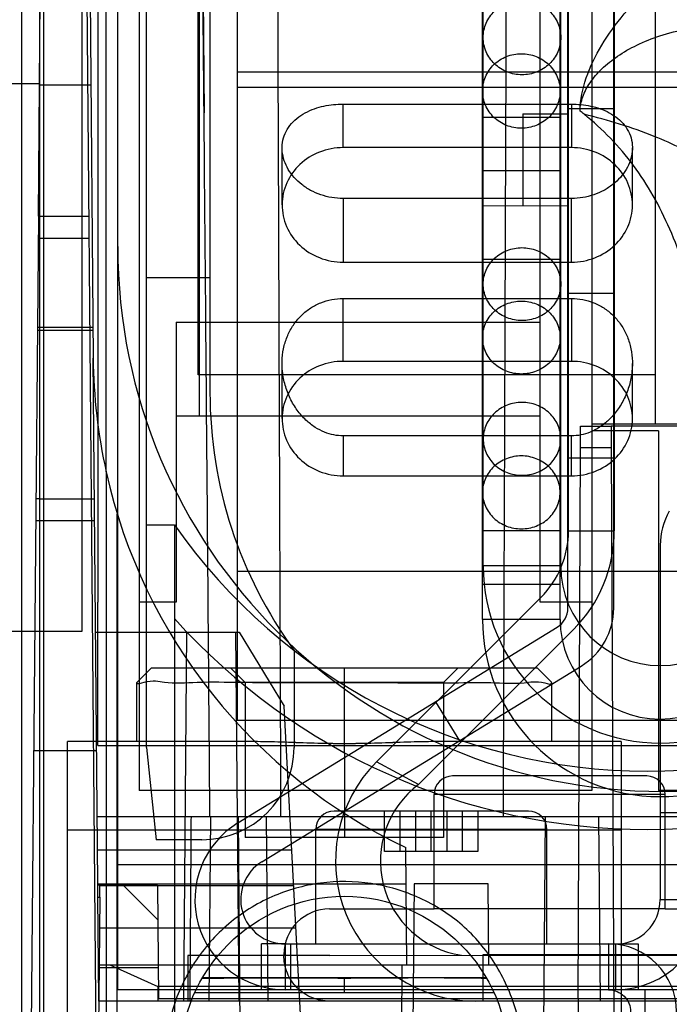
# Model space of a CAD drawing. Units: millimetres. Extents: x 27 to 224, y 92 to 257.
# Drawn here: x 82 to 104, y 125 to 159 of the extents above; entities that cross this region are included whole.
import ezdxf

# ---------------------------------------------------------------- set-up
doc = ezdxf.new("R2010")
doc.units = ezdxf.units.MM
doc.header["$LTSCALE"] = 22.878186
doc.layers.get('0').update_dxf_attribs({"linetype": 'CONTINUOUS'})

msp = doc.modelspace()

# ---------------------------------------------------------------- linework, layer by layer
at = {"color": 7, "linetype": 'CONTINUOUS'}
for p, q in [((85.917, 134.135), (85.917, 195.862)), ((87.725, 193.365), (87.725, 145.537)), ((103.422, 145.257), (103.422, 193.365)), ((87.699, 146.959), (87.699, 191.663)), ((88.102, 190.803), (88.102, 146.343)), ((97.5, 140.381), (97.5, 171.432)), ((100.167, 140.381), (100.167, 171.432)), ((82.201, 152.408), (82.361, 170.696)), ((84.176, 125.484), (83.782, 170.696)), ((85.667, 170.556), (85.667, 132.659)), ((87.77, 170.696), (87.899, 155.968)), ((99.46, 139.136), (99.46, 170.556)), ((101.238, 170.556), (101.238, 139.136)), ((97.478, 138.54), (97.478, 169.592)), ((100.145, 138.54), (100.145, 169.592)), ((82.247, 152.408), (82.247, 166.682)), ((100.412, 138.929), (100.412, 163.271)), ((101.987, 138.929), (101.987, 163.271)), ((84.241, 162.841), (84.241, 157.912)), ((89.038, 162.841), (89.038, 135.066)), ((100.433, 141.593), (100.433, 162.669)), ((102.008, 162.587), (102.008, 141.593)), ((84.931, 125.802), (84.931, 161.832)), ((83.712, 138.134), (83.712, 161.502)), ((83.969, 160.98), (84.086, 147.531)), ((84.533, 143.615), (84.533, 160.98)), ((81.616, 159.47), (81.616, 124.418)), ((82.378, 159.47), (82.378, 124.418)), ((84.241, 157.912), (84.241, 139.131)), ((89.038, 157.38), (106.636, 157.38)), ((82.247, 156.967), (79.986, 156.967)), ((84.004, 156.916), (82.24, 156.916)), ((107.566, 156.845), (89.038, 156.845)), ((92.678, 154.771), (92.678, 156.269)), ((92.678, 156.269), (100.536, 156.269)), ((100.536, 156.269), (100.536, 154.771)), ((98.859, 155.932), (98.859, 152.757)), ((98.859, 155.932), (100.433, 155.932)), ((101.987, 156.104), (100.412, 156.104)), ((100.167, 155.811), (97.5, 155.811)), ((90.583, 152.801), (90.583, 154.763)), ((100.536, 154.771), (92.678, 154.771)), ((102.632, 152.801), (102.632, 154.763)), ((100.145, 153.971), (97.478, 153.971)), ((92.678, 153.022), (92.678, 150.832)), ((100.536, 153.022), (92.678, 153.022)), ((100.536, 150.832), (100.536, 153.022)), ((100.433, 152.757), (97.5, 152.763)), ((82.201, 152.408), (81.739, 99.474)), ((82.247, 152.408), (82.201, 152.408)), ((82.247, 100.744), (82.247, 152.408)), ((82.247, 152.408), (83.941, 152.408)), ((83.948, 151.642), (82.194, 151.642)), ((92.678, 150.832), (100.536, 150.832)), ((100.145, 150.923), (97.478, 150.923)), ((88.102, 150.29), (85.917, 150.29)), ((101.987, 149.754), (100.412, 149.754)), ((92.678, 147.419), (92.678, 149.581)), ((92.678, 149.581), (100.536, 149.581)), ((100.536, 149.581), (100.536, 147.419)), ((86.937, 148.763), (86.937, 139.136)), ((86.937, 148.763), (99.46, 148.763)), ((82.167, 148.496), (84.078, 148.496)), ((84.077, 148.588), (82.168, 148.588)), ((84.244, 129.446), (84.086, 147.531)), ((100.536, 147.419), (92.678, 147.419)), ((90.583, 145.45), (90.583, 147.346)), ((102.632, 145.45), (102.632, 147.346)), ((103.422, 146.959), (87.699, 146.959)), ((99.46, 145.537), (86.937, 145.537)), ((100.847, 144.439), (100.85, 145.194)), ((100.85, 145.194), (101.896, 145.194)), ((201.644, 145.257), (101.238, 145.257)), ((103.524, 145.029), (101.238, 145.029)), ((108.416, 145.194), (101.896, 145.194)), ((101.896, 145.194), (101.9, 144.439)), ((103.524, 145.029), (103.524, 132.659)), ((92.678, 144.855), (92.678, 143.481)), ((100.536, 144.855), (92.678, 144.855)), ((100.536, 143.481), (100.536, 144.855)), ((100.764, 125.484), (100.847, 144.439)), ((101.9, 144.439), (100.847, 144.439)), ((101.9, 144.439), (102.034, 113.698)), ((101.987, 144.09), (100.412, 144.09)), ((84.533, 143.615), (84.533, 99.474)), ((92.678, 143.481), (100.536, 143.481)), ((82.247, 142.692), (82.116, 142.692)), ((82.247, 142.692), (84.128, 142.692)), ((84.914, 99.474), (84.914, 142.173)), ((84.135, 141.927), (82.11, 141.927)), ((85.917, 141.79), (86.883, 141.79)), ((86.883, 141.79), (86.883, 100.719)), ((100.433, 141.593), (102.008, 141.593)), ((100.167, 141.587), (97.5, 141.587)), ((103.587, 141.092), (103.587, 128.901)), ((100.167, 140.381), (97.5, 140.381)), ((89.038, 140.197), (107.566, 140.197)), ((100.145, 139.747), (97.478, 139.747)), ((99.481, 139.294), (93.833, 133.646)), ((84.241, 134.202), (84.241, 139.131)), ((86.937, 139.136), (85.667, 139.136)), ((101.238, 139.136), (99.46, 139.136)), ((101.238, 139.136), (101.238, 132.659)), ((100.145, 138.54), (97.478, 138.54)), ((89.064, 131.542), (100.048, 138.279)), ((61.182, 138.134), (83.712, 138.134)), ((84.168, 138.107), (89.105, 138.107)), ((87.2, 125.407), (87.311, 138.107)), ((89.105, 125.407), (88.994, 138.107)), ((89.105, 138.107), (90.656, 135.554)), ((100.595, 138.18), (95.278, 132.863)), ((90.997, 137.472), (90.997, 134.135)), ((86.095, 136.875), (85.587, 136.367)), ((86.095, 136.875), (99.353, 136.875)), ((89.314, 136.367), (88.806, 136.875)), ((89.887, 130.2), (100.872, 136.937)), ((92.723, 136.875), (92.724, 131.033)), ((96.642, 136.875), (96.134, 136.367)), ((99.861, 136.365), (99.351, 136.875)), ((85.587, 134.335), (85.587, 136.367)), ((89.314, 136.367), (89.314, 131.033)), ((96.134, 136.367), (89.314, 136.367)), ((96.134, 136.367), (96.134, 131.033)), ((99.861, 134.335), (99.861, 136.364)), ((91.288, 123.502), (90.656, 135.554)), ((95.856, 135.708), (96.68, 134.366)), ((122.709, 135.066), (89.038, 135.066)), ((83.2, 115.031), (83.2, 134.335)), ((89.736, 134.335), (83.2, 134.335)), ((84.241, 134.202), (201.843, 134.202)), ((102.25, 134.335), (95.711, 134.335)), ((102.25, 134.335), (102.25, 120.619)), ((84.204, 134.017), (82.041, 134.017)), ((85.917, 134.135), (86.251, 130.96)), ((95.278, 132.863), (93.833, 133.646)), ((98.18, 133.154), (96.443, 133.154)), ((101.392, 133.154), (98.18, 133.154)), ((103.128, 133.154), (101.392, 133.154)), ((101.238, 132.659), (85.667, 132.659)), ((103.761, 132.519), (95.811, 132.519)), ((95.811, 128.582), (95.811, 132.519)), ((120.059, 132.659), (103.524, 132.659)), ((103.761, 128.582), (103.761, 132.519)), ((96.248, 131.949), (92.371, 131.949)), ((94.107, 130.552), (94.107, 131.949)), ((94.643, 130.552), (94.643, 131.949)), ((95.178, 130.552), (95.178, 131.949)), ((95.713, 130.552), (95.713, 131.949)), ((97.319, 131.949), (96.248, 131.949)), ((96.248, 131.949), (96.248, 130.552)), ((96.784, 130.552), (96.784, 131.949)), ((99.056, 131.949), (97.319, 131.949)), ((97.319, 131.949), (97.319, 130.552)), ((103.587, 131.898), (105.162, 131.898)), ((84.224, 131.757), (87.462, 131.757)), ((87.462, 131.757), (88.119, 131.757)), ((88.119, 131.757), (88.064, 125.407)), ((88.119, 131.757), (114.678, 131.757)), ((89.308, 105.773), (89.082, 131.757)), ((90.04, 131.757), (90.096, 125.407)), ((99.417, 105.773), (99.644, 131.757)), ((101.47, 131.757), (101.526, 125.407)), ((102.25, 131.287), (83.2, 131.287)), ((99.688, 131.314), (91.738, 131.314)), ((91.738, 127.377), (91.738, 131.314)), ((99.688, 127.377), (99.688, 131.314)), ((87.822, 130.96), (86.251, 130.96)), ((96.134, 131.033), (89.314, 131.033)), ((84.234, 130.614), (90.915, 130.614)), ((96.248, 130.552), (94.107, 130.552)), ((94.871, 126.652), (94.836, 130.698)), ((97.319, 130.552), (96.248, 130.552)), ((104.997, 130.095), (84.931, 130.095)), ((84.244, 129.395), (84.244, 129.446)), ((84.244, 129.446), (85.066, 129.446)), ((84.248, 128.987), (84.244, 129.395)), ((85.117, 129.395), (84.244, 129.395)), ((85.066, 129.446), (85.117, 129.395)), ((85.066, 129.446), (94.846, 129.446)), ((85.117, 129.395), (86.313, 128.2)), ((86.302, 129.395), (85.117, 129.395)), ((86.302, 129.395), (86.336, 125.484)), ((95.121, 129.446), (94.871, 100.744)), ((97.666, 129.446), (95.121, 129.446)), ((97.69, 126.652), (97.666, 129.446)), ((84.31, 128.987), (84.314, 129.371)), ((90.98, 129.371), (84.314, 129.371)), ((84.268, 126.652), (84.248, 128.987)), ((84.248, 128.987), (84.31, 128.987)), ((84.31, 128.987), (84.29, 126.652)), ((103.587, 128.901), (105.162, 128.901)), ((92.217, 128.582), (95.811, 128.582)), ((103.761, 128.582), (95.811, 128.582)), ((103.761, 128.582), (107.711, 128.582)), ((84.301, 127.928), (91.056, 127.928)), ((90.684, 127.377), (89.871, 127.377)), ((89.871, 125.802), (89.871, 127.377)), ((90.684, 127.377), (102.825, 127.377)), ((90.684, 127.377), (90.684, 125.802)), ((90.887, 125.802), (90.887, 127.377)), ((101.809, 127.377), (101.809, 125.802)), ((102.063, 125.802), (102.063, 127.377)), ((102.825, 127.377), (102.825, 125.802)), ((92.229, 126.984), (87.34, 126.982)), ((87.34, 126.982), (87.34, 125.407)), ((92.229, 126.984), (107.711, 126.987)), ((97.5, 127.008), (107.711, 127.008)), ((97.5, 125.407), (97.5, 127.008)), ((84.29, 126.652), (84.064, 100.744)), ((84.279, 125.407), (84.268, 126.652)), ((84.268, 126.652), (111.155, 126.652)), ((86.327, 126.55), (84.289, 126.55)), ((84.66, 126.652), (86.307, 125.917)), ((94.49, 100.744), (94.716, 126.652)), ((94.716, 126.652), (94.871, 126.652)), ((97.607, 126.208), (92.724, 126.207)), ((92.725, 125.699), (92.724, 126.207)), ((89.871, 125.802), (84.931, 125.802)), ((119.488, 125.917), (86.307, 125.917)), ((86.307, 125.917), (86.311, 125.407)), ((97.87, 125.699), (87.578, 125.699)), ((101.809, 125.802), (89.871, 125.802)), ((104.997, 125.802), (101.809, 125.802)), ((103.066, 117.242), (103.066, 125.802)), ((84.266, 115.222), (84.176, 125.484)), ((87.419, 125.407), (84.279, 125.407)), ((119.356, 125.484), (86.336, 125.484)), ((88.064, 125.407), (87.419, 125.407)), ((94.983, 125.407), (88.064, 125.407)), ((111.268, 125.407), (94.983, 125.407)), ((100.764, 125.484), (100.72, 115.222))]:
    msp.add_line(p, q, dxfattribs=at)
msp.add_circle((92.725, 123.363), 5.652, dxfattribs=at)
for centre, radius, start, end in [((84.44, 135.199), 26.505, 51.4182, 51.8044), ((103.676, 151.367), 18.745, 180, 360), ((102.897, 147.695), 18.812, 180.5, 192.5262), ((103.139, 146.343), 15.037, 180, 216.1542), ((102.897, 147.695), 18.812, 192.5262, 244.625), ((105.924, 141.092), 2.337, 150, 180), ((103.139, 153.16), 19.837, 214.969, 325.031), ((97.182, 141.593), 3.251, 315, 360), ((97.182, 141.593), 4.826, 315, 360), ((103.596, 140.381), 6.096, 180, 360), ((103.596, 140.381), 3.429, 180, 360), ((99.65, 138.929), 0.762, 301.5198, 360), ((99.65, 138.929), 2.337, 301.5198, 360), ((103.139, 153.16), 21.844, 221.9108, 318.0892), ((103.574, 138.54), 6.096, 180, 360), ((103.574, 138.54), 3.429, 180, 360), ((87.822, 134.135), 3.175, 270.0001, 360), ((97.246, 130.233), 4.826, 135, 270), ((96.446, 132.519), 0.635, 90, 180), ((103.126, 132.519), 0.635, 0, 90), ((97.246, 130.233), 3.285, 126.8097, 261.2752), ((92.373, 131.314), 0.635, 90, 180), ((99.053, 131.314), 0.635, 0, 90), ((90.684, 128.901), 3.099, 121.5198, 270), ((90.684, 128.901), 1.524, 121.5198, 270), ((102.063, 128.901), 3.099, 270, 360), ((102.063, 128.901), 1.524, 270, 360), ((92.217, 127.008), 1.575, 90, 180), ((101.809, 125.04), 2.337, 0, 90)]:
    msp.add_arc(centre, radius, start, end, dxfattribs=at)
for points, knots in [([(88.1, 131.757), (88.066, 136.05), (87.996, 144.669), (87.885, 157.648), (87.807, 166.335), (87.766, 170.696)], [0, 0, 0, 0, 0.33072, 0.664053, 1, 1, 1, 1]), ([(90.39, 170.696), (90.406, 166.372), (90.437, 157.721), (90.485, 144.742), (90.517, 136.087), (90.533, 131.757)], [0, 0, 0, 0, 0.333128, 0.666462, 1, 1, 1, 1]), ([(98.193, 131.757), (98.209, 136.087), (98.241, 144.742), (98.288, 157.721), (98.32, 166.372), (98.336, 170.696)], [0, 0, 0, 0, 0.333538, 0.666872, 1, 1, 1, 1]), ([(100.829, 156.029), (100.842, 156.415), (101.005, 157.213), (101.556, 158.337), (102.34, 159.403), (103.295, 160.385), (104.374, 161.26), (105.159, 161.757), (105.565, 161.977)], [0, 0, 0, 0, 0.146802, 0.304541, 0.472892, 0.647906, 0.82427, 1, 1, 1, 1]), ([(97.5, 158.561), (97.5, 158.728), (97.57, 159.068), (97.869, 159.494), (98.312, 159.778), (98.66, 159.844), (98.833, 159.844)], [0, 0, 0, 0, 0.245528, 0.4937, 0.745561, 1, 1, 1, 1]), ([(98.833, 159.844), (99.006, 159.844), (99.355, 159.778), (99.798, 159.494), (100.096, 159.068), (100.167, 158.728), (100.167, 158.561)], [0, 0, 0, 0, 0.254439, 0.5063, 0.754472, 1, 1, 1, 1]), ([(100.829, 156.029), (100.837, 156.196), (100.909, 156.54), (101.17, 157.037), (101.582, 157.509), (102.128, 157.943), (102.802, 158.328), (103.604, 158.649), (104.538, 158.878), (105.211, 158.936), (105.565, 158.937)], [0, 0, 0, 0, 0.082443, 0.174088, 0.277162, 0.393343, 0.521164, 0.663716, 0.823455, 1, 1, 1, 1]), ([(98.833, 157.277), (98.66, 157.277), (98.312, 157.343), (97.869, 157.627), (97.57, 158.053), (97.5, 158.393), (97.5, 158.561)], [0, 0, 0, 0, 0.254439, 0.5063, 0.754472, 1, 1, 1, 1]), ([(100.167, 158.561), (100.167, 158.393), (100.096, 158.053), (99.798, 157.627), (99.355, 157.343), (99.006, 157.277), (98.833, 157.277)], [0, 0, 0, 0, 0.245528, 0.4937, 0.745561, 1, 1, 1, 1]), ([(97.478, 156.72), (97.478, 156.887), (97.549, 157.227), (97.847, 157.654), (98.291, 157.937), (98.639, 158.003), (98.812, 158.003)], [0, 0, 0, 0, 0.245528, 0.4937, 0.745561, 1, 1, 1, 1]), ([(98.812, 158.003), (98.985, 158.003), (99.333, 157.937), (99.776, 157.654), (100.075, 157.227), (100.145, 156.887), (100.145, 156.72)], [0, 0, 0, 0, 0.254439, 0.5063, 0.754472, 1, 1, 1, 1]), ([(98.812, 155.437), (98.639, 155.437), (98.291, 155.503), (97.847, 155.787), (97.549, 156.213), (97.478, 156.553), (97.478, 156.72)], [0, 0, 0, 0, 0.254439, 0.5063, 0.754472, 1, 1, 1, 1]), ([(100.145, 156.72), (100.145, 156.553), (100.075, 156.213), (99.776, 155.787), (99.333, 155.503), (98.985, 155.437), (98.812, 155.437)], [0, 0, 0, 0, 0.245528, 0.4937, 0.745561, 1, 1, 1, 1]), ([(92.678, 153.022), (92.548, 153.022), (92.288, 153.044), (91.912, 153.138), (91.564, 153.289), (91.254, 153.492), (90.993, 153.735), (90.789, 154.013), (90.648, 154.313), (90.577, 154.63), (90.583, 154.95), (90.671, 155.262), (90.842, 155.546), (91.082, 155.788), (91.371, 155.977), (91.689, 156.115), (92.018, 156.206), (92.348, 156.258), (92.569, 156.269), (92.678, 156.269)], [0, 0, 0, 0, 0.066681, 0.132571, 0.197277, 0.260054, 0.32074, 0.378934, 0.435131, 0.48951, 0.543302, 0.597449, 0.653308, 0.71095, 0.77017, 0.829092, 0.887181, 0.944305, 1, 1, 1, 1]), ([(100.536, 156.269), (100.645, 156.269), (100.865, 156.258), (101.196, 156.207), (101.524, 156.116), (101.842, 155.978), (102.132, 155.789), (102.372, 155.547), (102.543, 155.263), (102.632, 154.951), (102.638, 154.631), (102.567, 154.314), (102.426, 154.013), (102.221, 153.736), (101.96, 153.492), (101.651, 153.289), (101.302, 153.138), (100.926, 153.044), (100.667, 153.022), (100.536, 153.022)], [0, 0, 0, 0, 0.055688, 0.11258, 0.170582, 0.22959, 0.288872, 0.346585, 0.402457, 0.456559, 0.510313, 0.564786, 0.62098, 0.679252, 0.739931, 0.802749, 0.867431, 0.933321, 1, 1, 1, 1]), ([(106.739, 152.05), (106.739, 152.444), (106.367, 153.349), (105.107, 154.374), (103.258, 155.272), (101.789, 155.715), (100.97, 155.918)], [0, 0, 0, 0, 0.161418, 0.373469, 0.653926, 1, 1, 1, 1]), ([(105.394, 143.624), (105.394, 144.103), (105.368, 145.071), (105.255, 146.522), (105.062, 147.963), (104.784, 149.366), (104.414, 150.704), (103.945, 151.958), (103.373, 153.115), (102.691, 154.168), (101.895, 155.112), (101.289, 155.663), (100.97, 155.918)], [0, 0, 0, 0, 0.106541, 0.214871, 0.323193, 0.429403, 0.532373, 0.631338, 0.726393, 0.818546, 0.909218, 1, 1, 1, 1]), ([(92.678, 154.771), (92.405, 154.771), (91.86, 154.669), (91.166, 154.237), (90.697, 153.586), (90.527, 152.81), (90.69, 152.031), (91.158, 151.373), (91.854, 150.935), (92.403, 150.832), (92.678, 150.832)], [0, 0, 0, 0, 0.129272, 0.255134, 0.377527, 0.498811, 0.619979, 0.742943, 0.870054, 1, 1, 1, 1]), ([(100.536, 150.832), (100.81, 150.832), (101.355, 150.933), (102.048, 151.366), (102.518, 152.017), (102.687, 152.793), (102.524, 153.572), (102.057, 154.23), (101.36, 154.668), (100.811, 154.771), (100.536, 154.771)], [0, 0, 0, 0, 0.129272, 0.255134, 0.377527, 0.498811, 0.619979, 0.742943, 0.870054, 1, 1, 1, 1]), ([(97.5, 150.076), (97.5, 150.24), (97.571, 150.573), (97.871, 150.99), (98.313, 151.266), (98.66, 151.33), (98.833, 151.33)], [0, 0, 0, 0, 0.242859, 0.489961, 0.742942, 1, 1, 1, 1]), ([(98.833, 151.33), (99.006, 151.33), (99.353, 151.266), (99.796, 150.99), (100.096, 150.573), (100.167, 150.24), (100.167, 150.076)], [0, 0, 0, 0, 0.257058, 0.510039, 0.757141, 1, 1, 1, 1]), ([(98.833, 148.822), (98.66, 148.822), (98.313, 148.886), (97.871, 149.162), (97.571, 149.579), (97.5, 149.913), (97.5, 150.076)], [0, 0, 0, 0, 0.257058, 0.510039, 0.757141, 1, 1, 1, 1]), ([(100.167, 150.076), (100.167, 149.913), (100.096, 149.579), (99.796, 149.162), (99.353, 148.886), (99.006, 148.822), (98.833, 148.822)], [0, 0, 0, 0, 0.242859, 0.489961, 0.742942, 1, 1, 1, 1]), ([(92.678, 144.855), (92.572, 144.855), (92.355, 144.877), (92.029, 144.974), (91.702, 145.146), (91.383, 145.399), (91.09, 145.735), (90.848, 146.14), (90.676, 146.591), (90.585, 147.059), (90.575, 147.519), (90.643, 147.956), (90.783, 148.357), (90.988, 148.714), (91.25, 149.019), (91.56, 149.265), (91.91, 149.446), (92.287, 149.556), (92.548, 149.581), (92.678, 149.581)], [0, 0, 0, 0, 0.045329, 0.093097, 0.145025, 0.202792, 0.266793, 0.334875, 0.404449, 0.472635, 0.538224, 0.601028, 0.661165, 0.719434, 0.776337, 0.832564, 0.888408, 0.944148, 1, 1, 1, 1]), ([(97.478, 148.236), (97.478, 148.399), (97.549, 148.733), (97.849, 149.15), (98.292, 149.426), (98.639, 149.49), (98.812, 149.49)], [0, 0, 0, 0, 0.242859, 0.489961, 0.742942, 1, 1, 1, 1]), ([(98.812, 149.49), (98.985, 149.49), (99.332, 149.426), (99.775, 149.15), (100.074, 148.733), (100.145, 148.399), (100.145, 148.236)], [0, 0, 0, 0, 0.257058, 0.510039, 0.757141, 1, 1, 1, 1]), ([(100.536, 149.581), (100.667, 149.581), (100.927, 149.556), (101.304, 149.446), (101.654, 149.265), (101.965, 149.019), (102.226, 148.714), (102.431, 148.358), (102.571, 147.957), (102.639, 147.521), (102.63, 147.06), (102.539, 146.592), (102.367, 146.142), (102.125, 145.736), (101.834, 145.401), (101.515, 145.147), (101.187, 144.975), (100.861, 144.877), (100.642, 144.855), (100.536, 144.855)], [0, 0, 0, 0, 0.055855, 0.111597, 0.167462, 0.223634, 0.280544, 0.338679, 0.398859, 0.461484, 0.527147, 0.595356, 0.664997, 0.732908, 0.796853, 0.85454, 0.906564, 0.95462, 1, 1, 1, 1]), ([(98.812, 146.982), (98.639, 146.982), (98.292, 147.046), (97.849, 147.322), (97.549, 147.738), (97.478, 148.072), (97.478, 148.236)], [0, 0, 0, 0, 0.257058, 0.510039, 0.757141, 1, 1, 1, 1]), ([(100.145, 148.236), (100.145, 148.072), (100.074, 147.738), (99.775, 147.322), (99.332, 147.046), (98.985, 146.982), (98.812, 146.982)], [0, 0, 0, 0, 0.242859, 0.489961, 0.742942, 1, 1, 1, 1]), ([(92.678, 147.419), (92.405, 147.419), (91.86, 147.318), (91.166, 146.885), (90.697, 146.234), (90.527, 145.458), (90.69, 144.679), (91.158, 144.022), (91.854, 143.583), (92.403, 143.481), (92.678, 143.481)], [0, 0, 0, 0, 0.129272, 0.255134, 0.377527, 0.498811, 0.619979, 0.742943, 0.870054, 1, 1, 1, 1]), ([(100.536, 143.481), (100.81, 143.481), (101.355, 143.582), (102.048, 144.015), (102.518, 144.666), (102.687, 145.442), (102.524, 146.221), (102.057, 146.878), (101.36, 147.317), (100.811, 147.419), (100.536, 147.419)], [0, 0, 0, 0, 0.129272, 0.255134, 0.377527, 0.498811, 0.619979, 0.742943, 0.870054, 1, 1, 1, 1]), ([(98.833, 146.006), (98.66, 146.006), (98.313, 145.942), (97.871, 145.666), (97.571, 145.249), (97.5, 144.915), (97.5, 144.752)], [0, 0, 0, 0, 0.257058, 0.510039, 0.757141, 1, 1, 1, 1]), ([(100.167, 144.752), (100.167, 144.915), (100.096, 145.249), (99.796, 145.666), (99.353, 145.942), (99.006, 146.006), (98.833, 146.006)], [0, 0, 0, 0, 0.242859, 0.489961, 0.742942, 1, 1, 1, 1]), ([(97.5, 144.752), (97.5, 144.588), (97.571, 144.255), (97.871, 143.838), (98.313, 143.562), (98.66, 143.498), (98.833, 143.498)], [0, 0, 0, 0, 0.242859, 0.489961, 0.742942, 1, 1, 1, 1]), ([(98.833, 143.498), (99.006, 143.498), (99.353, 143.562), (99.796, 143.838), (100.096, 144.255), (100.167, 144.588), (100.167, 144.752)], [0, 0, 0, 0, 0.257058, 0.510039, 0.757141, 1, 1, 1, 1]), ([(98.812, 144.165), (98.639, 144.165), (98.292, 144.101), (97.849, 143.825), (97.549, 143.409), (97.478, 143.075), (97.478, 142.911)], [0, 0, 0, 0, 0.257058, 0.510039, 0.757141, 1, 1, 1, 1]), ([(100.145, 142.911), (100.145, 143.075), (100.074, 143.409), (99.775, 143.825), (99.332, 144.101), (98.985, 144.165), (98.812, 144.165)], [0, 0, 0, 0, 0.242859, 0.489961, 0.742942, 1, 1, 1, 1]), ([(97.478, 142.911), (97.478, 142.748), (97.549, 142.414), (97.849, 141.997), (98.292, 141.721), (98.639, 141.657), (98.812, 141.657)], [0, 0, 0, 0, 0.242859, 0.489961, 0.742942, 1, 1, 1, 1]), ([(98.812, 141.657), (98.985, 141.657), (99.332, 141.721), (99.775, 141.997), (100.074, 142.414), (100.145, 142.748), (100.145, 142.911)], [0, 0, 0, 0, 0.257058, 0.510039, 0.757141, 1, 1, 1, 1]), ([(92.724, 136.361), (92.105, 136.364), (90.911, 136.365), (89.211, 136.358), (87.808, 136.397), (86.61, 136.302), (86.099, 136.479), (85.587, 136.286), (85.587, 136.367)], [0, 0, 0, 0, 0.260274, 0.50322, 0.708896, 0.866403, 0.965811, 1, 1, 1, 1]), ([(92.724, 136.375), (93.335, 136.374), (94.517, 136.366), (96.211, 136.344), (97.62, 136.393), (98.832, 136.306), (99.348, 136.453), (99.861, 136.283), (99.861, 136.364)], [0, 0, 0, 0, 0.257016, 0.498239, 0.706226, 0.865879, 0.96602, 1, 1, 1, 1]), ([(92.724, 134.262), (92.379, 134.262), (91.697, 134.274), (90.695, 134.314), (90.036, 134.335), (89.714, 134.335)], [0, 0, 0, 0, 0.343644, 0.679322, 1, 1, 1, 1]), ([(92.724, 134.264), (92.377, 134.264), (91.696, 134.276), (90.7, 134.315), (90.051, 134.335), (89.736, 134.335)], [0, 0, 0, 0, 0.348392, 0.683848, 1, 1, 1, 1]), ([(95.711, 134.335), (95.396, 134.335), (94.747, 134.315), (93.752, 134.276), (93.071, 134.264), (92.724, 134.264)], [0, 0, 0, 0, 0.316187, 0.65164, 1, 1, 1, 1]), ([(95.733, 134.335), (95.412, 134.335), (94.753, 134.314), (93.751, 134.274), (93.069, 134.262), (92.724, 134.262)], [0, 0, 0, 0, 0.320671, 0.656298, 1, 1, 1, 1]), ([(87.419, 125.407), (87.424, 126.114), (87.434, 127.527), (87.448, 129.644), (87.457, 131.053), (87.462, 131.757)], [0, 0, 0, 0, 0.334029, 0.667362, 1, 1, 1, 1]), ([(98.887, 123.363), (98.882, 123.951), (98.7, 125.126), (97.971, 126.736), (96.836, 128.086), (95.348, 129.026), (93.661, 129.535), (91.896, 129.548), (90.193, 129.07), (88.687, 128.126), (87.501, 126.785), (86.739, 125.152), (86.568, 123.959), (86.559, 123.363)], [0, 0, 0, 0, 0.091465, 0.182195, 0.271864, 0.361875, 0.452033, 0.542643, 0.632636, 0.72359, 0.815318, 0.907329, 1, 1, 1, 1]), ([(92.217, 125.407), (92.01, 125.411), (91.596, 125.488), (91.075, 125.841), (90.72, 126.365), (90.644, 126.784), (90.639, 126.995)], [0, 0, 0, 0, 0.250696, 0.497379, 0.744061, 1, 1, 1, 1]), ([(87.84, 126.202), (88.33, 126.204), (89.375, 126.206), (91.003, 126.215), (92.141, 126.206), (92.724, 126.202)], [0, 0, 0, 0, 0.300969, 0.641691, 1, 1, 1, 1]), ([(92.724, 126.207), (92.131, 126.21), (90.984, 126.206), (89.358, 126.209), (88.325, 126.205), (87.845, 126.207)], [0, 0, 0, 0, 0.364668, 0.704968, 1, 1, 1, 1]), ([(92.724, 126.202), (93.316, 126.205), (94.461, 126.215), (96.089, 126.219), (97.125, 126.208), (97.607, 126.202)], [0, 0, 0, 0, 0.36368, 0.703844, 1, 1, 1, 1]), ([(101.809, 125.802), (101.909, 125.8), (102.11, 125.763), (102.361, 125.592), (102.532, 125.341), (102.569, 125.14), (102.571, 125.04)], [0, 0, 0, 0, 0.252018, 0.5, 0.747982, 1, 1, 1, 1])]:
    msp.add_open_spline(points, degree=3, knots=knots, dxfattribs=at)

doc.saveas('drawing.dxf')
